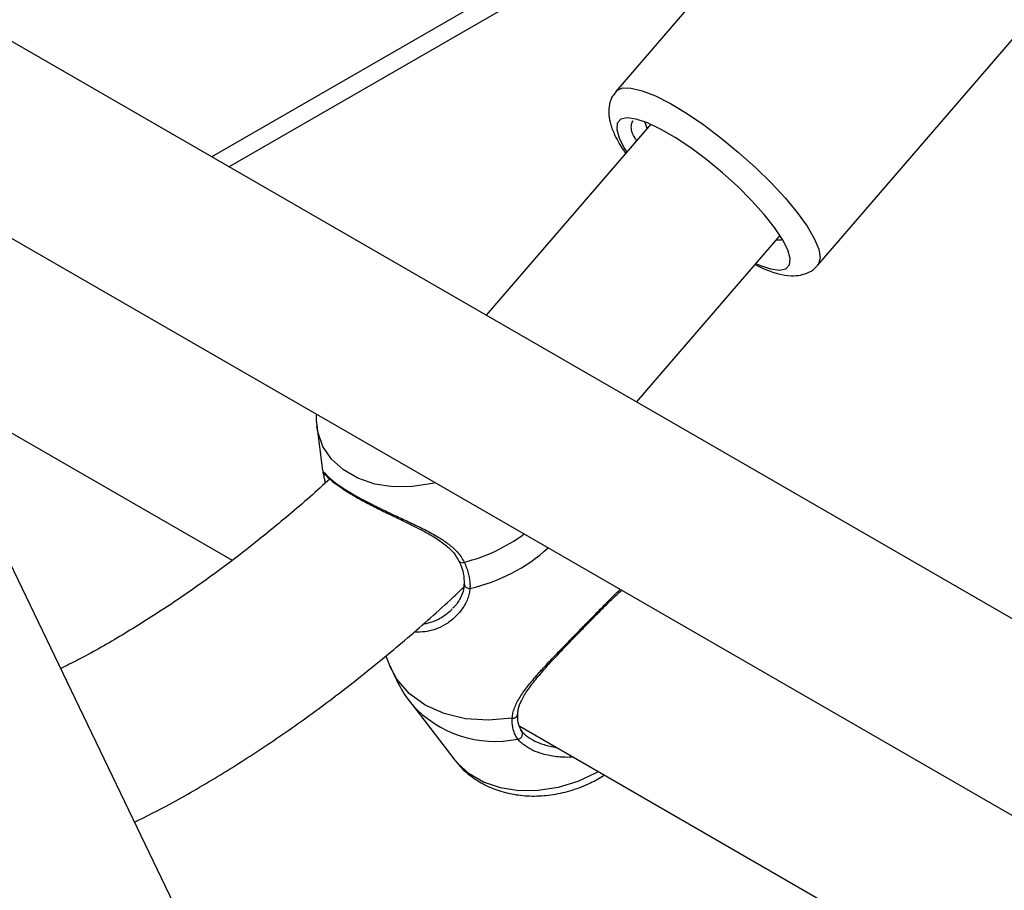
# Model space of a CAD drawing. Units: millimetres. Extents: x 0 to 42, y 0 to 29.8.
# Drawn here: x 30.4 to 30.6, y 24 to 24.2 of the extents above; entities that cross this region are included whole.
import ezdxf

# ---------------------------------------------------------------- set-up
doc = ezdxf.new("R2010")
doc.units = ezdxf.units.MM

msp = doc.modelspace()

# ---------------------------------------------------------------- linework, layer by layer
at = {"color": 7, "linetype": 'Continuous', "lineweight": 25}
for p, q in [((30.68138108302484, 23.99390142482187), (30.2883268598407, 24.22080679804942)), ((30.57596655825057, 24.20421668886809), (30.52225133780338, 24.14185186356587)), ((30.44962630896417, 24.12769060810427), (30.56875425763056, 24.19646170903533)), ((30.27201840777245, 24.19327205067642), (30.66253037461867, 23.96783429079372)), ((30.56013612023679, 24.109221459646), (30.61318485161142, 24.17081247308952)), ((30.44577404473719, 23.97591828949526), (30.36780513075713, 24.13797555251641)), ((30.528808502878, 24.13567409058275), (30.49791974186282, 24.09981140271745)), ((30.52812353418945, 24.13487882338952), (30.52777628322042, 24.1359922247856)), ((30.52382024803297, 24.13117823744129), (30.5242842172403, 24.13042127246037)), ((30.52612753488058, 24.08352739042324), (30.55305476363541, 24.11479063207407)), ((30.39217447275088, 24.08732422670543), (30.45023060981443, 24.05380913216748)), ((30.46611594865494, 24.07904037057691), (30.46719131096667, 24.07069006625779)), ((30.49380230925501, 24.04934081594667), (30.49380188607622, 24.0493252347813)), ((30.47905851142981, 24.03586094090492), (30.47985618989665, 24.03393146763932)), ((30.48400411392235, 24.02674902569172), (30.49206281754748, 24.01627850367209)), ((30.50421766842193, 24.02264306662173), (30.59165546459887, 23.97216630131694))]:
    msp.add_line(p, q, dxfattribs=at)
at = {"color": 8, "linetype": 'Continuous', "lineweight": 25}
msp.add_line((30.44640358954356, 24.12955104442528), (30.56553153820995, 24.19832214535635), dxfattribs=at)
at = {"color": 8, "linetype": 'Continuous', "lineweight": 25, "flags": 128}
for points in [[(30.52225072857649, 24.14185115582548), (30.5224297485449, 24.14202929457893), (30.52352784784008, 24.14249870094201), (30.52513416237262, 24.14248014031609), (30.52720248139802, 24.14197414665659), (30.52967330314371, 24.14099527647984), (30.53247554656667, 24.1395716900986), (30.53552859622567, 24.13774434150114), (30.53874462144068, 24.13556580017955), (30.54203110302167, 24.13309873880121), (30.54529349487724, 24.1304141302302), (30.54843794393351, 24.12758920576726), (30.55137399011625, 24.12470523334586), (30.5540171687224, 24.12184517960171), (30.55629144031588, 24.11909132307376), (30.55813137824373, 24.1165228872004), (30.55948405084171, 24.11421376120533), (30.56031054418198, 24.11223037443924), (30.56058708155595, 24.11062978532824), (30.56030570748685, 24.10945803990687), (30.56015462873736, 24.1092433359508)], [(30.48839053189347, 24.0683630821835), (30.48783363569382, 24.06822776598208), (30.48410816603272, 24.06763923326117), (30.48045407312338, 24.06760825889606), (30.47699579271722, 24.06813589768161), (30.47385109240573, 24.06920418151181), (30.47112706118637, 24.07077673126209), (30.46891646267518, 24.07279999563676), (30.46729457615317, 24.07520507479419), (30.46631663302058, 24.07791006664824), (30.46613227465298, 24.07891846728922)], [(30.50279795600385, 24.02416435159538), (30.49832892268181, 24.02377368540537), (30.49401968191172, 24.02406312036152), (30.49001893195328, 24.02502266897958), (30.48646472602469, 24.02661922027385), (30.48347970852306, 24.02879768231243), (30.48116688295443, 24.03148288326547), (30.47985618989665, 24.03393146763932)], [(30.51897017405831, 24.01412662639537), (30.51858634888647, 24.01391031819229), (30.51509683529759, 24.0122850985728), (30.51142685529203, 24.01115904927394), (30.50770138563723, 24.01057051655402), (30.50404729273406, 24.01053954218897), (30.50058901233376, 24.01106718097363), (30.49744431202758, 24.01213546480202), (30.49472028081282, 24.01370801454964), (30.49250968230538, 24.01573127892089), (30.49206281754748, 24.01627850367209)]]:
    msp.add_lwpolyline(points, dxfattribs=at)
at = {"color": 7, "linetype": 'Continuous', "lineweight": 25, "flags": 128}
for points in [[(30.54853047799764, 24.10953781395162), (30.54917653472872, 24.10926068360452), (30.55128514647468, 24.10854794915259), (30.55296414718513, 24.10831394313601), (30.5541563605046, 24.10856663434901), (30.5548211870384, 24.10929741769541), (30.55493598691629, 24.11048140722481), (30.55449685076613, 24.11207828359386), (30.55351873284281, 24.11403366709301), (30.5520349417791, 24.11628096948246), (30.55009600630005, 24.11874366157466), (30.54776795452792, 24.12133787934408), (30.5451300654736, 24.12397527981601), (30.54227216928505, 24.12656604948059), (30.53929158818929, 24.12902196278418), (30.53628982230074, 24.13125938654477), (30.53336909315649, 24.13320212797969), (30.53062886268454, 24.13478402935943), (30.52816244614707, 24.13595122092978), (30.5260538344011, 24.13666395538172), (30.52437483369065, 24.1368979613983), (30.52318262037119, 24.1366452701853), (30.52251779383739, 24.1359144868389), (30.52240299395949, 24.13473049730949), (30.52284213010966, 24.13313362094045), (30.52382024803297, 24.13117823744129)], [(30.55236144644312, 24.11398567204197), (30.55326231778733, 24.11401250364079), (30.55349591119219, 24.11407252903126)]]:
    msp.add_lwpolyline(points, dxfattribs=at)
at = {"color": 8, "linetype": 'Continuous', "lineweight": 25}
for centre, radius, start, end in [((30.48587828816332, 24.08478247745727), 0.03231602865786556, 284.1646617185764, 306.3518162254509), ((30.48769043753414, 24.08039874865446), 0.0326560561489701, 282.7090713467103, 312.0355594132483), ((30.49342047516413, 24.05408947221658), 0.0007376235289321588, 216.0747923063248, 299.7346574515664), ((30.49472015171879, 24.04945754501901), 0.0009277487749037426, 188.1991526160238, 279.5949886879699), ((30.4995867308316, 24.04079912030713), 0.02098241097882643, 222.0716336586639, 281.7035153548393), ((30.50293278942066, 24.02503333149413), 0.0008793782546308009, 261.1801542979151, 352.1933890338717)]:
    msp.add_arc(centre, radius, start, end, dxfattribs=at)
at = {"color": 7, "linetype": 'Continuous', "lineweight": 25}
msp.add_arc((30.50380546662965, 24.02119722712743), 0.0009450451276809338, 272.2735956302176, 48.06598949865425, dxfattribs=at)
for points, knots in [([(30.52229810587952, 24.14181838373029), (30.52198843755831, 24.14143305655655), (30.52130672942552, 24.14058479197757), (30.5209044859114, 24.13898261409161), (30.52087820314833, 24.13731448761821), (30.5212545258915, 24.13553577678881), (30.5219382549092, 24.13381205532777), (30.52282121677904, 24.13219186036661), (30.5234888450179, 24.13107309692666), (30.52396447308439, 24.13042953184317), (30.5241154174462, 24.1302252913291)], [0, 0, 0, 0, 0.1073895917034045, 0.2364089350582861, 0.3683610200493342, 0.5191589963497335, 0.707348841509075, 0.8419039340375728, 0.9498269520609602, 1, 1, 1, 1]), ([(30.52615075675613, 24.13258837537563), (30.52602466303079, 24.13278897095652), (30.52514201921232, 24.13419312052077), (30.52503666096095, 24.13546960026361), (30.52538771746632, 24.13619754252014), (30.52549682402322, 24.13642378323074)], [0, 0, 0, 0, 0.1030339396017561, 0.721227560201291, 1, 1, 1, 1]), ([(30.54836442299062, 24.10934501959244), (30.54898432319177, 24.10904194224935), (30.55055112009867, 24.10827591468099), (30.55275442236221, 24.10755681285327), (30.55490615765623, 24.10718721832719), (30.55682124060619, 24.10728284742143), (30.55846785067133, 24.10784863498316), (30.559664051123, 24.1085794312726), (30.56006322802103, 24.10919797390402), (30.56014542615847, 24.10932534363028)], [0, 0, 0, 0, 0.1418428105137811, 0.3585075087332384, 0.5582268490738178, 0.7059720366277088, 0.8390688095678129, 0.9668611981940125, 0.9999999999999999, 0.9999999999999999, 0.9999999999999999, 0.9999999999999999]), ([(30.46607429924221, 24.08124596907311), (30.46602890405745, 24.08070745681318), (30.46596194036827, 24.07991308252468), (30.46613900746148, 24.07914473595795), (30.46619603945044, 24.07889725726428)], [0, 0, 0, 0, 0.6779074646932095, 1, 1, 1, 1]), ([(30.46770164048477, 24.06850733798652), (30.46766687491409, 24.06872415553041), (30.46756149868013, 24.06938134066478), (30.4674186912915, 24.069987608233), (30.46732761493907, 24.07030002854129), (30.4672992807285, 24.07038989019887), (30.46729674282329, 24.07039793913915)], [0, 0, 0, 0, 0.2401503592442091, 0.7279080985722735, 0.9756286326735312, 1, 1, 1, 1]), ([(30.46750860449535, 24.07013050054373), (30.46750777080846, 24.07013131336762), (30.46749131524989, 24.07014735712606), (30.46760220271821, 24.07002754542398), (30.46792756810757, 24.06968296095833), (30.46831921827206, 24.06925661155223), (30.46877948993195, 24.06889822319583), (30.46880574629104, 24.06887777880571)], [0, 0, 0, 0, 0.009215495379299036, 0.1818981760968328, 0.5108653824670838, 0.9720971433191576, 1, 1, 1, 1]), ([(30.46856982961435, 24.06908587344886), (30.46843951804506, 24.06896281595566), (30.46576474940476, 24.06643694411183), (30.46045012332864, 24.06189768927076), (30.45265323656038, 24.05552821098967), (30.44480522231984, 24.04967459159833), (30.43694741813566, 24.04428237863726), (30.42910872562787, 24.03942070433677), (30.42280690030996, 24.03581379056863), (30.41915470451059, 24.03401721107475), (30.41807666084255, 24.03348690239091)], [0, 0, 0, 0, 0.007940691964179318, 0.1629902392038218, 0.3178571084581956, 0.4725335159766753, 0.6270178048116781, 0.7813169431397696, 0.9354498231461609, 1, 1, 1, 1]), ([(30.46880574629104, 24.06887777880571), (30.46920637266873, 24.068550556939), (30.47001346149093, 24.06789134644839), (30.4718622833011, 24.06665814855339), (30.47408311864998, 24.06535067869285), (30.4766139486051, 24.0640110864931), (30.47936283148883, 24.06265229940814), (30.48227654603977, 24.06126063201158), (30.48526294793555, 24.05980338248736), (30.48800465962037, 24.05831755655544), (30.49023650199935, 24.05678913257901), (30.49189501627379, 24.05527540351479), (30.49250402209514, 24.05416889795724), (30.49279570168316, 24.05363894393406)], [0, 0, 0, 0, 0.09651685827182727, 0.1944397119150426, 0.2884334782221207, 0.3803293215675407, 0.4720649519516484, 0.5670294819164174, 0.6655501802183501, 0.767214042936211, 0.8526765610100242, 0.9294403460810433, 1, 1, 1, 1]), ([(30.49281466826218, 24.05364955510255), (30.49285662273429, 24.05356911752981), (30.49326906353575, 24.05277836185359), (30.49372849303806, 24.05127808551225), (30.49377560062338, 24.0499901605995), (30.49379935797293, 24.04934063288239)], [0, 0, 0, 0, 0.05314819404139533, 0.522482649508101, 1, 1, 1, 1]), ([(30.4937863246335, 24.05344897035382), (30.49386608291697, 24.05327700722686), (30.49410577197255, 24.05276022479744), (30.49442480065869, 24.0518943035673), (30.49465390458049, 24.05103217238707), (30.49477938955167, 24.05034483018767), (30.49484496451769, 24.04983075918707), (30.49487818372193, 24.04935921381697), (30.49488804085178, 24.04892947717695), (30.49487920933575, 24.04867172170243), (30.49487479121048, 24.04854277487469)], [0, 0, 0, 0, 0.1021983268429733, 0.3071257226125487, 0.5153218391508557, 0.6207307759858879, 0.7267291931037394, 0.8329204006119086, 0.9164154151883442, 0.9999999999999999, 0.9999999999999999, 0.9999999999999999, 0.9999999999999999]), ([(30.43195422194215, 24.0046425918265), (30.43414934324908, 24.00574987287871), (30.43934424740443, 24.00837032894241), (30.44751185715122, 24.01312762713358), (30.45643583393963, 24.0187974957555), (30.4652891293358, 24.02498648232127), (30.47405397126559, 24.03164139034661), (30.48269400381899, 24.03878773517815), (30.48924971257962, 24.04451624670214), (30.49286644873997, 24.04799241226279), (30.49370042931683, 24.04879397876667)], [0, 0, 0, 0, 0.1041559344458808, 0.246492116381301, 0.3888356729991053, 0.5311289978961025, 0.6733394774392572, 0.8154476685215947, 0.9574442112879328, 1, 1, 1, 1]), ([(30.49373496212555, 24.04933468939728), (30.4937312045086, 24.04901597003528), (30.49372060365715, 24.04811681063116), (30.4930279416902, 24.04660363774779), (30.49228053067542, 24.04535969982355), (30.49168198813457, 24.04485846403146), (30.49162824307439, 24.04481345645727)], [0, 0, 0, 0, 0.1996888893242179, 0.5633549891741357, 0.9607922398376626, 1, 1, 1, 1]), ([(30.51785251690446, 24.04281962813677), (30.5179336068556, 24.04290252926974), (30.51866530966036, 24.04365057499741), (30.51990580813857, 24.04490816494138), (30.52149620005282, 24.04647962967817), (30.52267249254067, 24.04760495082163), (30.52319237018846, 24.04801264825122), (30.52338315919272, 24.04816226843005)], [0, 0, 0, 0, 0.03243624748595663, 0.2926835313973105, 0.5623381843261367, 0.8393832426395346, 1, 1, 1, 1]), ([(30.50386898841536, 24.02490261014383), (30.5038718690149, 24.02519225096874), (30.50388031976718, 24.02604196396598), (30.50452798651229, 24.02758173262246), (30.50573699014877, 24.02955931795879), (30.50743843330002, 24.03176187275109), (30.50943961194615, 24.03404656851994), (30.51163989312796, 24.03640931921796), (30.51385732123008, 24.03872664696802), (30.51600544666402, 24.04093375472691), (30.51727449391298, 24.042229462064), (30.51785251690446, 24.04281962813677)], [0, 0, 0, 0, 0.05781177014432427, 0.169601134438229, 0.2867706109657401, 0.4114792249294485, 0.5445716113080351, 0.6591429523030287, 0.7819068415506244, 0.9006633835166906, 0.9999999999999999, 0.9999999999999999, 0.9999999999999999, 0.9999999999999999]), ([(30.4855380903151, 24.04034018615941), (30.48542649468083, 24.04032483713907), (30.4850468839136, 24.04027262494074), (30.48465197194606, 24.04031562013802), (30.48437315376536, 24.04034597587213)], [0, 0, 0, 0, 0.2939738381968492, 1, 1, 1, 1]), ([(30.47989360787632, 24.03394906993685), (30.48041033379452, 24.03279547145968), (30.4815233232639, 24.03031070552912), (30.48299202500413, 24.02791200330316), (30.48399145884866, 24.02677731424753), (30.48402775820396, 24.02673610243406)], [0, 0, 0, 0, 0.4550799227223188, 0.9802085474662874, 1, 1, 1, 1]), ([(30.50384295781388, 24.0202529259549), (30.50376576341424, 24.0203650373447), (30.50353377882102, 24.02070195446927), (30.50328896718637, 24.0211892836638), (30.50309476036029, 24.02170635320506), (30.50297641981406, 24.02211303006807), (30.5028855582929, 24.02253721169429), (30.50282391636986, 24.02297592681249), (30.50278155578983, 24.02351336050012), (30.50279173356612, 24.0239173577728), (30.50279795600385, 24.02416435159538)], [0, 0, 0, 0, 0.1022599155131451, 0.3073114761411989, 0.4101487601418668, 0.5153568830900027, 0.6207630483521577, 0.7267586783979556, 0.832947093763537, 1, 1, 1, 1]), ([(30.5046564180733, 24.02171586454125), (30.50462078066403, 24.02175947160107), (30.50424255024781, 24.02222228628735), (30.50384643902968, 24.02319960981579), (30.50384348417438, 24.02437315425665), (30.5038421157341, 24.02491664127144)], [0, 0, 0, 0, 0.0528940463530028, 0.561380234518529, 1, 1, 1, 1]), ([(30.50443701596072, 24.02190026036688), (30.50460109867396, 24.02169588178603), (30.50493184103836, 24.02128391483514), (30.50558682639949, 24.02074263258696), (30.50652941586814, 24.02012170120032), (30.50759138594997, 24.01960994080206), (30.50883203639633, 24.01917423531862), (30.5098951222831, 24.01888154685478), (30.51068722521737, 24.01874880165483), (30.51107645777789, 24.01868357180675)], [0, 0, 0, 0, 0.133404595087117, 0.2689043247191745, 0.3809801436100224, 0.6074872801953989, 0.7218299288747065, 0.8633096225783428, 1, 1, 1, 1]), ([(30.51421683403666, 24.01687067118124), (30.51408180150491, 24.01685814734035), (30.5134911858006, 24.01680336959895), (30.51244881960799, 24.01681407313831), (30.51109866813171, 24.01691014957186), (30.50977098675383, 24.01712121546127), (30.50826520591655, 24.01749276329187), (30.50662379825339, 24.01808244063145), (30.50563894430405, 24.01869734521747), (30.50514347840722, 24.01900669489555)], [0, 0, 0, 0, 0.03940510721766236, 0.1723530978242731, 0.3060490490639452, 0.4420946582920484, 0.5790061160399992, 0.7882040150010493, 1, 1, 1, 1]), ([(30.49219625735143, 24.01618419534815), (30.49230538264232, 24.01602117227027), (30.4929836627241, 24.0150078846474), (30.49470854747282, 24.01349723940441), (30.49730160171706, 24.01174363830027), (30.50027945426834, 24.01048469447113), (30.50352541737562, 24.00970993173195), (30.50697906045857, 24.00946089593637), (30.51054306109193, 24.00974884857656), (30.51409647067242, 24.01059227576576), (30.51733769305878, 24.01182164917951), (30.51922558698553, 24.01297743696345), (30.52006774293837, 24.01349301336775)], [0, 0, 0, 0, 0.02012004310015746, 0.1250583102039309, 0.2307104371585264, 0.3381917864427141, 0.4481140976869398, 0.5604499384806713, 0.6746664948711404, 0.7901176791962499, 0.906375224076673, 1, 1, 1, 1])]:
    msp.add_open_spline(points, degree=3, knots=knots, dxfattribs=at)
at = {"color": 8, "linetype": 'Continuous', "lineweight": 25}
for points, knots in [([(30.46720168533827, 24.07069155405058), (30.46720196184505, 24.0706983047889), (30.46720245794574, 24.07071041677358), (30.46732383019037, 24.07053978737664), (30.46750359945691, 24.07031714791827), (30.46777269272898, 24.07001523258524), (30.4681282415485, 24.06965615537005), (30.46856864679067, 24.0692514244813), (30.46909262687771, 24.06880921705183), (30.46971915734258, 24.06832149126139), (30.47044525475503, 24.06779795288815), (30.47126593176034, 24.06724667466527), (30.47218208175097, 24.06667003924055), (30.47320178854359, 24.06606618020013), (30.47425367138699, 24.06547743788821), (30.4753066665893, 24.06491475462111), (30.47637080506826, 24.06436697206907), (30.47751383934087, 24.0637982800626), (30.47871445932786, 24.06321810961968), (30.47992992785361, 24.06264320735703), (30.48115432259046, 24.06207166817439), (30.48239540815781, 24.06149476124821), (30.48369323511543, 24.0608875286139), (30.4850340046137, 24.06024742849531), (30.48640954349373, 24.05956404405138), (30.48775851324439, 24.05885077400275), (30.48929023792657, 24.057964006876), (30.49093431868651, 24.05685467678111), (30.49229693594825, 24.05562305506316), (30.4932337492127, 24.0544695388022), (30.49360120020907, 24.0537908823164), (30.4937863246335, 24.05344897035382)], [0, 0, 0, 0, 0.04277719777560176, 0.07674964423700323, 0.1109065048916385, 0.1456370361745313, 0.1805725692019532, 0.2128498410410883, 0.245317995744868, 0.278427869285811, 0.3117802051026675, 0.3442816575024469, 0.3770426492986448, 0.4106505673753248, 0.4445602000697741, 0.4726400496142655, 0.5008890080800479, 0.5318299001069005, 0.5629761960408728, 0.5930619872378972, 0.6233109177647324, 0.6540346617398162, 0.6849081347434925, 0.7195478523670754, 0.7543824518010583, 0.7898292567201637, 0.8255016592433562, 0.8800075354412227, 0.9351919910011219, 0.967349264302252, 1, 1, 1, 1]), ([(30.49487479121048, 24.04854277487469), (30.49483859450718, 24.04821160167506), (30.49476579758954, 24.04754556344662), (30.49444962778115, 24.04655568574104), (30.49400124703017, 24.04558747535664), (30.49342738088873, 24.04467035270564), (30.4927553123391, 24.04381956178376), (30.49199994969497, 24.04304318230527), (30.49116001774166, 24.04233920687934), (30.48999652653956, 24.04154932493015), (30.48869664675134, 24.04093293406125), (30.4871174345687, 24.04044576474261), (30.48612761362929, 24.04037959557641), (30.4855380903151, 24.04034018615941)], [0, 0, 0, 0, 0.07812163102042559, 0.1571141408406628, 0.2383624296812603, 0.3202171678307447, 0.399255746594035, 0.4791226825774927, 0.559394474911158, 0.6404971120035758, 0.787999539015677, 0.873735531956924, 1, 1, 1, 1]), ([(30.50279795600385, 24.02416435159538), (30.50283455600856, 24.02448629435455), (30.50290816402495, 24.02513376880361), (30.50322476509943, 24.02611377927402), (30.50367200734463, 24.02710803492432), (30.50424238403705, 24.02810506350106), (30.50490800605128, 24.02910323761682), (30.50565352453173, 24.03010550927238), (30.50647932860107, 24.03113059911381), (30.50734678535117, 24.0321455181511), (30.50824169033831, 24.03314970355171), (30.50919742195248, 24.03419048449969), (30.51019853251776, 24.03525481791704), (30.51123716414745, 24.03634076646355), (30.51251497907298, 24.03766243155493), (30.51409355871152, 24.03927965891786), (30.51592571741913, 24.04115011069987), (30.51769282859871, 24.04295628609287), (30.51930419027842, 24.04460666757223), (30.52073529110049, 24.04606679372898), (30.52200260431563, 24.04734685988864), (30.52270185790926, 24.04801196393213), (30.52305751962924, 24.04835025614862)], [0, 0, 0, 0, 0.03979371307003003, 0.08003103568235066, 0.1214174103780147, 0.163112699127255, 0.2033734884080261, 0.2440562275276415, 0.2849451929801357, 0.3262573753784396, 0.3637581890819556, 0.4014375059323499, 0.4451098339695353, 0.4833590129573948, 0.5218584829574038, 0.5903859653383744, 0.6598203517930078, 0.7285806608167348, 0.7983600813140524, 0.8642901983352298, 0.930973852809591, 1, 1, 1, 1]), ([(30.48612878575244, 24.041904787492), (30.48637841882823, 24.04192886792056), (30.48691749935269, 24.0419808694032), (30.48777169534503, 24.04225163093055), (30.4887569028093, 24.04264652546485), (30.48973153533988, 24.04319399946258), (30.49061919263049, 24.04384096139334), (30.4912071251288, 24.04433606045745), (30.49149345198473, 24.04464957848415), (30.49154945982884, 24.04471090514074)], [0, 0, 0, 0, 0.1188286210265357, 0.2566094061874212, 0.4293710330665922, 0.6304115989833748, 0.7942651222580972, 0.9597565973294054, 1, 1, 1, 1]), ([(30.50514347840722, 24.01900669489555), (30.50488835473624, 24.01920144292912), (30.50437419244988, 24.01959392745954), (30.50402093262514, 24.02003214755514), (30.50384295781388, 24.0202529259549)], [0, 0, 0, 0, 0.4961928903508332, 0.9999999999999999, 0.9999999999999999, 0.9999999999999999, 0.9999999999999999])]:
    msp.add_open_spline(points, degree=3, knots=knots, dxfattribs=at)

doc.saveas('drawing.dxf')
